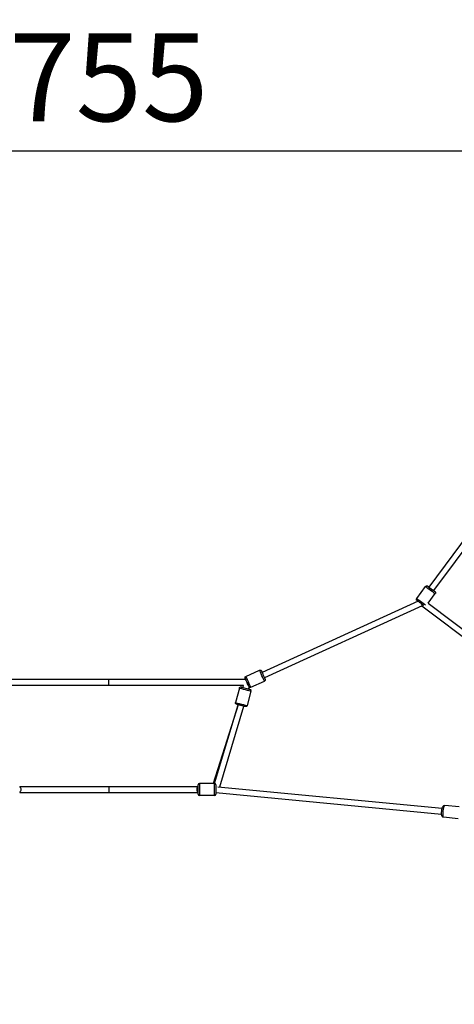
# Model space of a CAD drawing. Units: millimetres. Extents: x -544 to 17875, y 7 to 11525.
# Drawn here: x 3473 to 4960, y 8158 to 11523 of the extents above; entities that cross this region are included whole.
import ezdxf

# ---------------------------------------------------------------- set-up
doc = ezdxf.new("R2010")
doc.units = ezdxf.units.MM
doc.header["$MEASUREMENT"] = 0
doc.styles.get("Standard").update_dxf_attribs({"font": 'square721_bt_roman.ttf'})
doc.dimstyles.get("Standard").update_dxf_attribs({"dimtxt": 200, "dimasz": 100, "dimexe": 0.18, "dimexo": 0.0625, "dimgap": 40, "dimtad": 1, "dimdec": 0, "dimlfac": 0.1, "dimrnd": 5, "dimzin": 0, "dimdsep": 46, "dimtxsty": 'Standard', "dimcen": 0.09, "dimse1": 1, "dimse2": 1, "dimadec": 0, "dimazin": 0, "dimtfac": 1, "dimtdec": 0, "dimtofl": 0, "dimtmove": 0, "dimatfit": 3, "dimfxl": 1, "dimtolj": 1, "dimtzin": 0, "dimarcsym": 0})

# ---------------------------------------------------------------- blocks, each defined once
blk = doc.blocks.new('*D7')
at = {"color": 0, "lineweight": -2, "transparency": 16777216}
blk.add_line((153.1, 11074.5), (7402.8, 11074.5), dxfattribs=at)
at = {"color": 0, "transparency": 16777216}
for points in [[(153.1, 11099.5), (153.1, 11049.5), (3.1, 11074.5)], [(7402.8, 11099.5), (7402.8, 11049.5), (7552.8, 11074.5)]]:
    blk.add_solid(points, dxfattribs=at)
at = {"layer": 'Defpoints', "color": 0, "transparency": 16777216}
for p in [(7552.8, 11074.5), (3.1, 8165.3), (7552.8, 8165.9)]:
    blk.add_point(p, dxfattribs=at)
at = {"color": 0, "transparency": 16777216, "insert": (3777.9, 11326.3), "char_height": 300, "attachment_point": 5}
blk.add_mtext('\\A1;755', dxfattribs=at)
blk = doc.blocks.new('*D40')
at = {"color": 0, "lineweight": -2, "transparency": 16777216}
blk.add_line((7633, 8802.5), (7633, 8258.3), dxfattribs=at)
at = {"color": 0, "transparency": 16777216}
for points in [[(7616.4, 8802.5), (7649.7, 8802.5), (7633, 8902.5)], [(7616.4, 8258.3), (7649.7, 8258.3), (7633, 8158.3)]]:
    blk.add_solid(points, dxfattribs=at)
at = {"layer": 'Defpoints', "color": 0, "transparency": 16777216}
for p in [(4251.2, 8902.5), (4251.2, 8158.3), (7633, 8158.3)]:
    blk.add_point(p, dxfattribs=at)
at = {"color": 0, "transparency": 16777216, "insert": (7774.2, 8530.4), "char_height": 200, "attachment_point": 5, "rotation": 90}
blk.add_mtext('\\A1;75', dxfattribs=at)

msp = doc.modelspace()

# ---------------------------------------------------------------- linework, layer by layer
for p, q in [((5220.1, 10053.3), (4872.8, 9584)), ((5232.8, 10036.9), (4888.9, 9572.1)), ((4831.1, 9545.2), (4861.4, 9586.2)), ((4869.9, 9528.8), (4894.3, 9561.8)), ((4835.4, 9535.8), (4302.1, 9292.6)), ((4869.9, 9528.8), (5107.1, 9350.6)), ((4849.6, 9520.3), (4310.4, 9274.4)), ((4848.5, 9519.8), (5095.1, 9334.7)), ((4246.7, 9278.9), (4293.1, 9300.1)), ((3778, 9268.2), (3309.8, 9268.2)), ((3778, 9248.2), (3778, 9268.2)), ((3778, 9248.2), (3778, 9268.2)), ((4246.1, 9268.2), (3778, 9268.2)), ((4263.8, 9241.6), (4310.2, 9262.8)), ((3778, 9248.2), (3318.2, 9248.2)), ((4238.1, 9248.2), (3778, 9248.2)), ((4224.4, 9239), (4211.4, 9189.7)), ((4237.7, 9248.2), (4235.9, 9241.2)), ((4264.1, 9228.6), (4251.1, 9179.3)), ((4257.2, 9243.8), (4255.2, 9236.1)), ((4220.3, 9182.2), (4135, 8913)), ((4139.6, 8912.9), (4220.3, 9182.2)), ((4157, 8901.3), (4239.6, 9176.9)), ((3473, 8902.5), (3778, 8902.5)), ((3778, 8902.5), (4083, 8902.5)), ((3778, 8902.4), (3778, 8882.6)), ((4083, 8877), (4083, 8908)), ((4139, 8913), (4088, 8913)), ((4088, 8912.7), (4088, 8872.2)), ((4139, 8872.2), (4139, 8912.7)), ((4144, 8908), (4144, 8877)), ((4151.2, 8901.8), (4918, 8828.4)), ((3473, 8882.5), (3778, 8882.5)), ((3778, 8882.5), (4083, 8882.5)), ((4139, 8872), (4088, 8872)), ((4144, 8882.4), (4916.1, 8808.5)), ((4976.2, 8833.4), (4926.7, 8838.2)), ((4972.3, 8792.6), (4922.8, 8797.3))]:
    msp.add_line(p, q)
for centre, radius, start, end in [((3468, 8892.5), 10, 300, 60), ((4088, 8892.5), 10, 120, 240), ((4088, 8908), 5, 90, 180), ((4139, 8908), 5, 0, 90), ((4088, 8877), 5, 180, 270), ((4139, 8877), 5, 270, 0)]:
    msp.add_arc(centre, radius, start, end)
for centre, major_axis, ratio, start_param, end_param in [((4877.9, 9574), (-16.5, 12.2), 0.000082, 0.157079, 2.984513), ((4880.8, 9578.1), (12.5, -9.2), 0.000082, 2.516067, 6.908711), ((4880.8, 9578.1), (-10, 7.4), 0.000082, 5.639684, 7.06563), ((4880.8, 9578.1), (10, -7.4), 0.000082, 5.500741, 6.926686), ((4847.5, 9533), (-16.5, 12.2), 0.000082, 0.132832, 2.523317), ((4844.6, 9529), (-6.5, 8.03), 0.000568, 1.569088, 2.915789), ((4301.6, 9281.4), (-8.5, 18.7), 0.001217, 3.298672, 6.126106), ((4250.7, 9258.2), (-6.4, 14.1), 0.001217, 3.486321, 6.87685), ((4250.7, 9258.2), (-5.2, 11.4), 0.001217, 5.240884, 6.779084), ((4255.2, 9260.2), (8.5, -18.7), 0.001217, 0.15708, 2.984513), ((4250.7, 9258.2), (-2.17, 10), 0.000609, 1.560933, 1.573598), ((4250.7, 9258.2), (-2.17, 10), 0.000609, 1.573598, 2.395493), ((4250.7, 9258.2), (5.2, -11.4), 0.001217, 0.681155, 1.315527), ((4244.3, 9233.8), (-19.8, 5.2), 0.000958, 0.15708, 2.984513), ((4245.5, 9238.6), (15, -4), 0.000958, 2.516067, 6.908711), ((4245.5, 9238.6), (12.1, -3.2), 0.000958, 2.498092, 6.926686), ((4231.2, 9184.5), (19.8, -5.2), 0.000958, 3.298672, 6.126106), ((4230, 9179.7), (-4.1, -13.2), 0.726651, 1.581737, 1.599625), ((4924.8, 8817.8), (-2, -20.4), 0.223451, 3.298672, 6.126106)]:
    msp.add_ellipse(centre, major_axis=major_axis, ratio=ratio, start_param=start_param, end_param=end_param)
for points, knots in [([(4861.4, 9586.2), (4861.7, 9586.7), (4862.1, 9587), (4863, 9587.7), (4863.5, 9587.9), (4864.5, 9588.2), (4865, 9588.3), (4866.1, 9588.2), (4866.6, 9588.1), (4867.4, 9587.9), (4867.6, 9587.7), (4868, 9587.6), (4868.1, 9587.5), (4868.2, 9587.4), (4868.2, 9587.4), (4868.3, 9587.3), (4868.3, 9587.3), (4868.3, 9587.3), (4868.3, 9587.3), (4868.3, 9587.3), (4868.3, 9587.3), (4868.4, 9587.3), (4868.4, 9587.3), (4868.4, 9587.3), (4868.4, 9587.3), (4868.4, 9587.3), (4868.4, 9587.3), (4868.4, 9587.3), (4868.4, 9587.2), (4868.5, 9587.2), (4868.7, 9587.1), (4869.3, 9586.6), (4869.9, 9586.2), (4871.3, 9585.1), (4872, 9584.6), (4872.8, 9584)], [0, 0, 0, 0, 0.162146, 0.162146, 0.321363, 0.321363, 0.480684, 0.480684, 0.640002, 0.640002, 0.718886, 0.718886, 0.758482, 0.758482, 0.768503, 0.768503, 0.77262, 0.77262, 0.776674, 0.776674, 0.780724, 0.780724, 0.788814, 0.788814, 0.799272, 0.799272, 0.830615, 0.830615, 0.924637, 0.924637, 1.207782, 1.207782, 1.714211, 1.714211, 2.112493, 2.112493, 2.112493, 2.112493]), ([(4888.9, 9572.1), (4889.7, 9571.5), (4890.4, 9571), (4891.8, 9569.9), (4892.4, 9569.5), (4893, 9569.1), (4893.1, 9569), (4893.2, 9568.9), (4893.3, 9568.9), (4893.3, 9568.8), (4893.3, 9568.8), (4893.3, 9568.8), (4893.3, 9568.8), (4893.3, 9568.8), (4893.3, 9568.8), (4893.3, 9568.8), (4893.4, 9568.8), (4893.4, 9568.8), (4893.4, 9568.8), (4893.4, 9568.8), (4893.4, 9568.7), (4893.5, 9568.7), (4893.5, 9568.7), (4893.6, 9568.6), (4893.6, 9568.6), (4893.9, 9568.4), (4894, 9568.2), (4894.5, 9567.6), (4894.8, 9567.1), (4895.2, 9566.1), (4895.3, 9565.6), (4895.4, 9564.5), (4895.3, 9564), (4895, 9563), (4894.8, 9562.5), (4894.4, 9562), (4894.4, 9561.9), (4894.3, 9561.8)], [4.277436, 4.277436, 4.277436, 4.277436, 4.67774, 4.67774, 5.171705, 5.171705, 5.416455, 5.416455, 5.540992, 5.540992, 5.58766, 5.58766, 5.605186, 5.605186, 5.609023, 5.609023, 5.613308, 5.613308, 5.617371, 5.617371, 5.62555, 5.62555, 5.633563, 5.633563, 5.657594, 5.657594, 5.729791, 5.729791, 5.887038, 5.887038, 6.046407, 6.046407, 6.205723, 6.205723, 6.365041, 6.365041, 6.390275, 6.390275, 6.390275, 6.390275]), ([(4855, 9521.3), (4854.9, 9521.3), (4854.9, 9521.4), (4854, 9522), (4853.1, 9522.7), (4850.9, 9524.3), (4849.7, 9525.2), (4847.2, 9527.1), (4845.9, 9528), (4843.2, 9530), (4841.9, 9531), (4839.4, 9532.9), (4838.2, 9533.7), (4836.1, 9535.3), (4835.1, 9536), (4833.6, 9537.1), (4833, 9537.6), (4832.4, 9538), (4832.3, 9538.1), (4832.2, 9538.2), (4832.1, 9538.2), (4832.1, 9538.2), (4832.1, 9538.2), (4832.1, 9538.2), (4832.1, 9538.3), (4832.1, 9538.3), (4832.1, 9538.3), (4832.1, 9538.3), (4832, 9538.3), (4832, 9538.3), (4832, 9538.3), (4832, 9538.3), (4832, 9538.3), (4831.9, 9538.4), (4831.9, 9538.4), (4831.8, 9538.4), (4831.8, 9538.5), (4831.5, 9538.7), (4831.4, 9538.9), (4830.9, 9539.5), (4830.6, 9539.9), (4830.2, 9540.9), (4830.1, 9541.5), (4830.1, 9542.5), (4830.1, 9543.1), (4830.4, 9544.1), (4830.6, 9544.6), (4831, 9545.1), (4831, 9545.2), (4831.1, 9545.2)], [1.654418, 1.654418, 1.654418, 1.654418, 1.714211, 1.714211, 2.208093, 2.208093, 2.702066, 2.702066, 3.195989, 3.195989, 3.689903, 3.689903, 4.183816, 4.183816, 4.67774, 4.67774, 5.171705, 5.171705, 5.416455, 5.416455, 5.540992, 5.540992, 5.58766, 5.58766, 5.605186, 5.605186, 5.609023, 5.609023, 5.613308, 5.613308, 5.617371, 5.617371, 5.62555, 5.62555, 5.633563, 5.633563, 5.657594, 5.657594, 5.729791, 5.729791, 5.887038, 5.887038, 6.046407, 6.046407, 6.205723, 6.205723, 6.365041, 6.365041, 6.390275, 6.390275, 6.390275, 6.390275]), ([(4293.1, 9300.1), (4293.6, 9300.3), (4294.2, 9300.4), (4295.2, 9300.5), (4295.8, 9300.5), (4296.8, 9300.3), (4297.3, 9300.1), (4298.2, 9299.5), (4298.6, 9299.2), (4299.2, 9298.6), (4299.3, 9298.4), (4299.5, 9298.1), (4299.5, 9298), (4299.6, 9297.9), (4299.6, 9297.9), (4299.6, 9297.8), (4299.7, 9297.8), (4299.7, 9297.7), (4299.7, 9297.7), (4299.7, 9297.7), (4299.7, 9297.7), (4299.7, 9297.6), (4299.8, 9297.6), (4299.8, 9297.5), (4299.9, 9297.4), (4300, 9297), (4300.2, 9296.7), (4300.7, 9295.6), (4301.1, 9294.7), (4302.1, 9292.5), (4302.7, 9291.3), (4303.9, 9288.6), (4304.5, 9287.2), (4305.9, 9284.2), (4306.6, 9282.6), (4307.9, 9279.7), (4308.6, 9278.2), (4309.8, 9275.6), (4310.4, 9274.4), (4311.3, 9272.3), (4311.7, 9271.4), (4312.3, 9270.1), (4312.5, 9269.7), (4312.6, 9269.4), (4312.6, 9269.4), (4312.7, 9269.2), (4312.7, 9269.2), (4312.7, 9269.2), (4312.7, 9269.1), (4312.8, 9269.1), (4312.8, 9269), (4312.8, 9268.9), (4312.8, 9268.9), (4312.9, 9268.8), (4312.9, 9268.7), (4313, 9268.4), (4313, 9268.2), (4313.1, 9267.7), (4313.1, 9267.3), (4313, 9266.3), (4312.9, 9265.8), (4312.5, 9264.8), (4312.2, 9264.4), (4311.5, 9263.6), (4311.1, 9263.2), (4310.5, 9262.9), (4310.3, 9262.8), (4310.2, 9262.8)], [0, 0, 0, 0, 0.162149, 0.162149, 0.321368, 0.321368, 0.480692, 0.480692, 0.639994, 0.639994, 0.717987, 0.717987, 0.740799, 0.740799, 0.755769, 0.755769, 0.771936, 0.771936, 0.787895, 0.787895, 0.815677, 0.815677, 0.886231, 0.886231, 1.097982, 1.097982, 1.416859, 1.416859, 1.929483, 1.929483, 2.42522, 2.42522, 2.919856, 2.919856, 3.414195, 3.414195, 3.908471, 3.908471, 4.402817, 4.402817, 4.897479, 4.897479, 5.393428, 5.393428, 5.525179, 5.525179, 5.542359, 5.542359, 5.559574, 5.559574, 5.57729, 5.57729, 5.592807, 5.592807, 5.618804, 5.618804, 5.673934, 5.673934, 5.793245, 5.793245, 5.950779, 5.950779, 6.110085, 6.110085, 6.269404, 6.269404, 6.318936, 6.318936, 6.318936, 6.318936]), ([(4246.1, 9268.2), (4246.1, 9268.2), (4246.1, 9268.3), (4245.6, 9269.4), (4245.2, 9270.2), (4244.6, 9271.6), (4244.4, 9272), (4244.3, 9272.3), (4244.3, 9272.3), (4244.2, 9272.4), (4244.2, 9272.4), (4244.2, 9272.5), (4244.2, 9272.5), (4244.1, 9272.6), (4244.1, 9272.6), (4244.1, 9272.7), (4244.1, 9272.8), (4244, 9272.9), (4244, 9273), (4243.9, 9273.2), (4243.9, 9273.4), (4243.8, 9274), (4243.8, 9274.4), (4243.9, 9275.3), (4244, 9275.8), (4244.4, 9276.8), (4244.7, 9277.3), (4245.4, 9278.1), (4245.8, 9278.4), (4246.4, 9278.7), (4246.6, 9278.8), (4246.7, 9278.9)], [4.376723, 4.376723, 4.376723, 4.376723, 4.402817, 4.402817, 4.897479, 4.897479, 5.393428, 5.393428, 5.525179, 5.525179, 5.542359, 5.542359, 5.559574, 5.559574, 5.57729, 5.57729, 5.592807, 5.592807, 5.618804, 5.618804, 5.673934, 5.673934, 5.793245, 5.793245, 5.950779, 5.950779, 6.110085, 6.110085, 6.269404, 6.269404, 6.318936, 6.318936, 6.318936, 6.318936]), ([(4224.4, 9239), (4224.6, 9239.6), (4224.8, 9240.1), (4225.4, 9241), (4225.8, 9241.4), (4226.6, 9242), (4227.1, 9242.3), (4228.1, 9242.7), (4228.6, 9242.8), (4229.4, 9242.8), (4229.7, 9242.8), (4230, 9242.7), (4230.1, 9242.7), (4230.2, 9242.7), (4230.3, 9242.7), (4230.3, 9242.7), (4230.4, 9242.7), (4230.4, 9242.6), (4230.4, 9242.6), (4230.5, 9242.6), (4230.5, 9242.6), (4230.5, 9242.6), (4230.5, 9242.6), (4230.7, 9242.6), (4230.8, 9242.6), (4231.4, 9242.4), (4232.2, 9242.2), (4234.1, 9241.7), (4234.9, 9241.5), (4235.9, 9241.2)], [0, 0, 0, 0, 0.162148, 0.162148, 0.321366, 0.321366, 0.480689, 0.480689, 0.639997, 0.639997, 0.718326, 0.718326, 0.743938, 0.743938, 0.759654, 0.759654, 0.774079, 0.774079, 0.788488, 0.788488, 0.814319, 0.814319, 0.881375, 0.881375, 1.08262, 1.08262, 1.697475, 1.697475, 2.080582, 2.080582, 2.080582, 2.080582]), ([(4255.2, 9236.1), (4256.3, 9235.8), (4257.2, 9235.6), (4258.8, 9235.1), (4259.5, 9235), (4260.2, 9234.8), (4260.4, 9234.7), (4260.5, 9234.7), (4260.5, 9234.7), (4260.6, 9234.7), (4260.6, 9234.7), (4260.6, 9234.7), (4260.7, 9234.7), (4260.7, 9234.6), (4260.7, 9234.6), (4260.8, 9234.6), (4260.8, 9234.6), (4260.9, 9234.6), (4260.9, 9234.6), (4261, 9234.5), (4261, 9234.5), (4261.2, 9234.5), (4261.3, 9234.4), (4261.6, 9234.3), (4261.8, 9234.2), (4262.4, 9233.8), (4262.8, 9233.4), (4263.4, 9232.7), (4263.7, 9232.2), (4264.1, 9231.2), (4264.2, 9230.7), (4264.3, 9229.6), (4264.2, 9229.1), (4264.1, 9228.6)], [4.245213, 4.245213, 4.245213, 4.245213, 4.666177, 4.666177, 5.161027, 5.161027, 5.408169, 5.408169, 5.478083, 5.478083, 5.530545, 5.530545, 5.547895, 5.547895, 5.566236, 5.566236, 5.574277, 5.574277, 5.587318, 5.587318, 5.604004, 5.604004, 5.635465, 5.635465, 5.709051, 5.709051, 5.850692, 5.850692, 6.009931, 6.009931, 6.169237, 6.169237, 6.327803, 6.327803, 6.327803, 6.327803]), ([(4263.8, 9241.6), (4263.3, 9241.4), (4262.7, 9241.2), (4261.7, 9241.1), (4261.1, 9241.1), (4260.1, 9241.4), (4259.6, 9241.6), (4258.7, 9242.1), (4258.2, 9242.5), (4257.7, 9243.1), (4257.6, 9243.3), (4257.4, 9243.6), (4257.4, 9243.6), (4257.3, 9243.7), (4257.3, 9243.8), (4257.3, 9243.8), (4257.3, 9243.8), (4257.2, 9243.8)], [0, 0, 0, 0, 0.1621489, 0.1621489, 0.3213683, 0.3213683, 0.4806921, 0.4806921, 0.6399939, 0.6399939, 0.7179872, 0.7179872, 0.7407991, 0.7407991, 0.7557695, 0.7557695, 0.7606334, 0.7606334, 0.7606334, 0.7606334]), ([(4251.1, 9179.3), (4250.9, 9178.7), (4250.7, 9178.2), (4250.1, 9177.3), (4249.7, 9176.9), (4248.9, 9176.3), (4248.4, 9176), (4247.4, 9175.7), (4246.9, 9175.6), (4246.1, 9175.5), (4245.8, 9175.6), (4245.5, 9175.6), (4245.4, 9175.6), (4245.3, 9175.6), (4245.3, 9175.6), (4245.2, 9175.7), (4245.2, 9175.7), (4245.1, 9175.7), (4245.1, 9175.7), (4245.1, 9175.7), (4245, 9175.7), (4245, 9175.7), (4245, 9175.7), (4244.9, 9175.7), (4244.8, 9175.8), (4244.2, 9175.9), (4243.3, 9176.1), (4241.2, 9176.7), (4240.1, 9177), (4237.5, 9177.7), (4236, 9178.1), (4233, 9178.9), (4231.4, 9179.3), (4228.2, 9180.1), (4226.6, 9180.6), (4223.6, 9181.3), (4222.1, 9181.7), (4219.6, 9182.4), (4218.5, 9182.7), (4216.7, 9183.2), (4216, 9183.4), (4215.3, 9183.5), (4215.2, 9183.6), (4215, 9183.6), (4215, 9183.6), (4214.9, 9183.6), (4214.9, 9183.6), (4214.9, 9183.7), (4214.8, 9183.7), (4214.8, 9183.7), (4214.8, 9183.7), (4214.7, 9183.7), (4214.7, 9183.7), (4214.6, 9183.7), (4214.6, 9183.7), (4214.5, 9183.8), (4214.5, 9183.8), (4214.3, 9183.8), (4214.2, 9183.9), (4213.9, 9184), (4213.7, 9184.2), (4213.1, 9184.6), (4212.7, 9184.9), (4212.1, 9185.6), (4211.8, 9186.1), (4211.4, 9187.1), (4211.3, 9187.6), (4211.2, 9188.7), (4211.3, 9189.2), (4211.4, 9189.7)], [0, 0, 0, 0, 0.162148, 0.162148, 0.321366, 0.321366, 0.480689, 0.480689, 0.639997, 0.639997, 0.718326, 0.718326, 0.743938, 0.743938, 0.759654, 0.759654, 0.774079, 0.774079, 0.788488, 0.788488, 0.814319, 0.814319, 0.881375, 0.881375, 1.08262, 1.08262, 1.697475, 1.697475, 2.194349, 2.194349, 2.689111, 2.689111, 3.183426, 3.183426, 3.677629, 3.677629, 4.171837, 4.171837, 4.666177, 4.666177, 5.161027, 5.161027, 5.408169, 5.408169, 5.478083, 5.478083, 5.530545, 5.530545, 5.547895, 5.547895, 5.566236, 5.566236, 5.574277, 5.574277, 5.587318, 5.587318, 5.604004, 5.604004, 5.635465, 5.635465, 5.709051, 5.709051, 5.850692, 5.850692, 6.009931, 6.009931, 6.169237, 6.169237, 6.327803, 6.327803, 6.327803, 6.327803]), ([(4922.8, 8797.3), (4922.1, 8797.4), (4921.4, 8797.6), (4920.2, 8798.2), (4919.6, 8798.6), (4918.7, 8799.6), (4918.3, 8800.1), (4917.4, 8801.6), (4917.1, 8802.5), (4916.3, 8805.5), (4916.1, 8807.7), (4916, 8812.1), (4916, 8814), (4916.2, 8817.9), (4916.4, 8819.8), (4916.9, 8823.5), (4917.3, 8825.3), (4918.1, 8828.7), (4918.5, 8830.3), (4919.7, 8833.5), (4920.3, 8835), (4922.4, 8836.9), (4922.8, 8837.2), (4923.9, 8837.8), (4924.8, 8838.1), (4926.1, 8838.2), (4926.4, 8838.2), (4926.7, 8838.2)], [4.995125, 4.995125, 4.995125, 4.995125, 5.077955, 5.077955, 5.17045, 5.17045, 5.297161, 5.297161, 5.538874, 5.538874, 6.050409, 6.050409, 6.409855, 6.409855, 6.752907, 6.752907, 7.096526, 7.096526, 7.457352, 7.457352, 7.900626, 7.900626, 7.984826, 7.984826, 8.100161, 8.100161, 8.136718, 8.136718, 8.136718, 8.136718])]:
    msp.add_open_spline(points, degree=3, knots=knots)

# ---------------------------------------------------------------- dimensions: what is measured, and where the dimension line sits
dim = msp.add_linear_dim(base=(7552.8, 11074.5), p1=(3.1, 8165.3), p2=(7552.8, 8165.9), dimstyle='Standard', override={"dimtxt": 300, "dimasz": 150, "dimgap": 100})
dim.commit()
dim.dimension.update_dxf_attribs({"geometry": '*D7', "text_midpoint": (3777.9, 11326.3)})
dim = msp.add_linear_dim(base=(7633, 8158.3), p1=(4251.2, 8902.5), p2=(4251.2, 8158.3), angle=90, dimstyle='Standard', override={"dimtad": 4})
dim.commit()
dim.dimension.update_dxf_attribs({"geometry": '*D40', "text_midpoint": (7774.2, 8530.4)})

doc.saveas('drawing.dxf')
